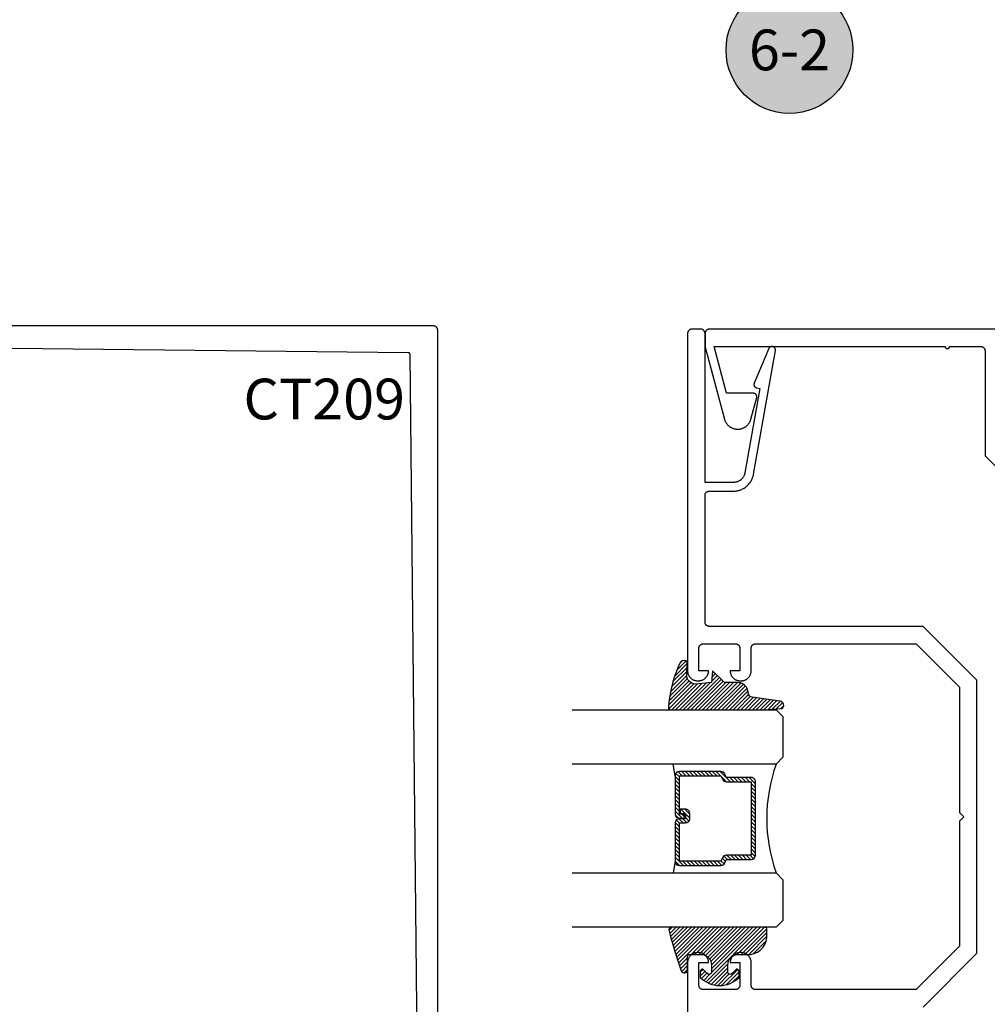
# Model space of a CAD drawing. Units: inches. Extents: x 0 to 108, y 0 to 43.
# Drawn here: x 49 to 54, y 4 to 9 of the extents above; entities that cross this region are included whole.
import ezdxf
from ezdxf import colors
from ezdxf.entities.mleader import LeaderData, LeaderLine
from ezdxf.enums import TextEntityAlignment as Align
from ezdxf.math import Vec2, Vec3

# ---------------------------------------------------------------- set-up
doc = ezdxf.new("R2010")
doc.units = ezdxf.units.IN
doc.header["$LTSCALE"] = 0.5
doc.header["$MEASUREMENT"] = 0
for name, color, linetype in [('Arcadia-Profile', 5, 'Continuous'), ('Arcadia-Shade', 8, 'Continuous'), ('Arcadia-Symb', 7, 'Continuous'), ('Arcadia-Symb-Text', 3, 'Continuous'), ('Arcadia-Text', 3, 'Continuous'), ('Arcadia-Title', 1, 'Continuous')]:
    doc.layers.add(name, color=color, linetype=linetype)
doc.styles.get("Standard").update_dxf_attribs({"font": 'ARIALN.TTF'})

# ---------------------------------------------------------------- blocks, each defined once
blk = doc.blocks.new('Keynote')
at = {"layer": 'Arcadia-Symb', "lineweight": -3}
h = blk.add_hatch(color=8, dxfattribs=at)
h.dxf.hatch_style = 1
edge = h.paths.add_edge_path()
edge.add_arc((0, 0), 0.1458, 0, 360)
at = {"layer": 'Defpoints', "lineweight": -3}
blk.add_circle((0, 0), 0.1458, dxfattribs=at)
at = {"layer": 'Arcadia-Symb-Text'}
blk.add_attdef('KEYNOTE_BUBBLE', text='', height=0.09375, dxfattribs=at).set_placement((0, 0), align=Align.MIDDLE_CENTER)
blk = doc.blocks.new('E-260MOD')
at = {"layer": 'Arcadia-Shade', "lineweight": -3}
h = blk.add_hatch(dxfattribs=at)
h.set_pattern_fill('ANSI31', color=256, scale=0.1, style=0)
h.set_pattern_definition([(45, (0.111432735196054, 0.0210802744449259), (-0.008838834764831844, 0.008838834764831846), [])])
edge = h.paths.add_edge_path()
edge.add_line((-0.1786578097246902, 0.2350642497696223), (-0.125, 0.2404197422160825))
edge.add_line((-0.125, 0.2404197422160825), (-0.1181936880113304, 0.3139171335331267))
edge.add_arc((-0.1581936880113304, 0.3139171335331286), 0.04000000000000002, 359.9999999999973, 449.9999999999999)
edge.add_line((-0.1581936880113304, 0.3539171335331286), (-0.2162454687676565, 0.3519725935885994))
edge.add_arc((-0.2162454687677204, 0.3619725935886442), 0.01000000000004481, 199.8505422421205, 270.0000000003661, ccw=False)
edge.add_arc((-0.2057289674488805, 0.3657692497091054), 0.02118084959594748, 113.38550761416829, 199.8505422417516, ccw=False)
edge.add_arc((0.01881379034085315, -0.09274421701558472), 0.531701062432379, 93.16608336545528, 115.98409913818631, ccw=False)
edge.add_arc((-0.009999999999999, 0.4281605382221339), 0.009999999999999006, -5.286437954055145e-12, 93.166083365465, ccw=False)
edge.add_line((0, 0.428160538222133), (0, 0))
edge.add_line((0, 0), (-0.005355283551523399, -0.0845275820354292))
edge.add_arc((-0.0204262058438835, -0.07137968101444413), 0.01999999999999943, 191.4084515945802, 318.8984941272966, ccw=False)
edge.add_line((-0.04003104600164366, -0.07533571973880618), (-0.05744640472207151, 0.0534071486590815))
edge.add_arc((-0.07724536299547531, 0.05057850034441513), 0.02000000000000125, 8.130742450397316, 62.82068149597912)
edge.add_line((-0.06810982592794791, 0.06837012653450475), (-0.0978388426688213, 0.0757519387839843))
edge.add_arc((-0.07499999999999962, 0.1202310042592028), 0.04999999999999967, 180.0000000000006, 242.82068149597302, ccw=False)
edge.add_line((-0.1249999999999993, 0.1202310042592023), (-0.125, 0.180419742216082))
edge.add_line((-0.125, 0.180419742216082), (-0.1786578097246902, 0.2350642497696223))
at = {"layer": 'Arcadia-Profile'}
blk.add_lwpolyline([(-0.1786578097246902, 0.2350642497696223), (-0.125, 0.2404197422160825), (-0.1181936880113304, 0.3139171335331267, 0.4142135623731083), (-0.1581936880113304, 0.3539171335331286), (-0.2162454687676565, 0.3519725935885994, -0.3160158995843511), (-0.2256512846930993, 0.3585769159274423, -0.3962562958274539), (-0.2141359800658433, 0.3852101994920861, -0.09989266188582809), (-0.01055230461303923, 0.4381452745538752, -0.4304926132808653), (0, 0.428160538222133), (0, 0), (-0.005355283551523399, -0.0845275820354292, -0.6217797134979012), (-0.04003104600164366, -0.07533571973880618), (-0.05744640472207151, 0.0534071486590815, 0.2432650129539878), (-0.06810982592794791, 0.06837012653450475), (-0.0978388426688213, 0.0757519387839843, -0.2811846954961982), (-0.1249999999999993, 0.1202310042592023), (-0.125, 0.180419742216082)], format="xyb", close=True, dxfattribs=at)
blk = doc.blocks.new('*U189')
at = {"layer": 'Arcadia-Shade', "lineweight": -3}
h = blk.add_hatch(dxfattribs=at)
h.set_pattern_fill('ANSI31', color=256, scale=0.1, style=0)
h.set_pattern_definition([(45, (-0.138567264803946, 0.0239117308240513), (-0.008838834764831844, 0.008838834764831846), [])])
edge = h.paths.add_edge_path()
edge.add_line((0.2307305913625512, 0.1184704544556859), (0.202291955919371, 0.1184704544556872))
edge.add_arc((0.2022919559193711, 0.1278042520424739), 0.009333797586786735, 126.6780053634676, 269.9999999999995, ccw=False)
edge.add_arc((0.1429581583326799, 0.207470454455787), 0.09000000000002364, 306.6780053633725, 323.576426357604)
edge.add_arc((0.2073301242805562, 0.1599704544556878), 0.009999999999998828, 323.5764263576871, 450.0000000000202)
edge.add_line((0.2073301242805527, 0.1699704544556866), (0.1749999999999971, 0.169970454455686))
edge.add_arc((0.1749999999999987, 0.1199704544556874), 0.04999999999999859, 90.00000000000178, 180.0000000000028)
edge.add_line((0.1250000000000001, 0.119970454455685), (0.1250000000000007, 0.06590494055066065))
edge.add_arc((0.03705936094815594, 0.07866866056669672), 0.08886207596885527, 266.2190256176107, 351.74174670046614, ccw=False)
edge.add_line((0.0311995675385823, -0.009999999999998004), (0.01000000000000151, -0.01))
edge.add_arc((0.01000000000000075, 7.528699885739343e-16), 0.01000000000000075, 180.0000000000043, 270.0000000000043, ccw=False)
edge.add_line((0, 0), (0, 0.4305641256404996))
edge.add_arc((0.009999999999999003, 0.4305641256405004), 0.009999999999999003, 77.99937774415321, 180.0000000000044, ccw=False)
edge.add_arc((-0.3507727045260797, -1.107357734935953), 1.589668855323815, 69.71688305471389, 76.80556558053468, ccw=False)
edge.add_arc((0.1947457635950655, 0.3698040499677627), 0.01500000000000086, -90.00000000001302, 68.26389573529048, ccw=False)
edge.add_line((0.1947457635950621, 0.3548040499677619), (0.1349999999999979, 0.3548040499677614))
edge.add_arc((0.1349999999999979, 0.3448040499677614), 0.01000000000000001, 90, 180)
edge.add_line((0.1249999999999979, 0.3448040499677614), (0.1250000000000001, 0.2949704544556848))
edge.add_arc((0.1750000000000003, 0.2949704544556861), 0.05000000000000021, 180.0000000000014, 270.0000000000005)
edge.add_line((0.1750000000000007, 0.2449704544556859), (0.2073301242805527, 0.2449704544556874))
edge.add_arc((0.2073301242805421, 0.2549704544556661), 0.009999999999978748, 270.0000000000609, 396.4235736423736)
edge.add_arc((0.1429581583325789, 0.2074704544556889), 0.09000000000000104, 36.42357364230737, 53.32199463653551)
edge.add_arc((0.2022919559193708, 0.2871366568689003), 0.009333797586788007, 89.99999999999858, 233.3219946365503, ccw=False)
edge.add_line((0.202291955919371, 0.2964704544556884), (0.2307305913625512, 0.2964704544556882))
edge.add_arc((0.1429581583325827, 0.2074704544556871), 0.1250000000000021, -45.39787468375329, 45.39787468375329, ccw=False)
at = {"layer": 'Arcadia-Profile'}
blk.add_lwpolyline([(0.2307305913625512, 0.1184704544556859), (0.202291955919371, 0.1184704544556872, -0.7220322426225168), (0.1967167169756805, 0.1352900043835457, 0.07386718171687884), (0.215376620024047, 0.1540329544556911, 0.6153459029250179), (0.2073301242805527, 0.1699704544556866), (0.1749999999999971, 0.169970454455686, 0.4142135623731001), (0.1250000000000001, 0.119970454455685), (0.1250000000000007, 0.06590494055066065, -0.3915067863019581), (0.0311995675385823, -0.009999999999998004), (0.01000000000000151, -0.01, -0.414213562373095), (0, 0), (0, 0.4305641256404996, -0.4769788655072018), (0.01207922313892607, 0.4403455790671917, -0.03094007962028958), (0.2003007460826568, 0.3837375409001378, -0.8262721402126099), (0.1947457635950621, 0.3548040499677619), (0.1349999999999979, 0.3548040499677614, 0.414213562373095), (0.1249999999999979, 0.3448040499677614), (0.1250000000000001, 0.2949704544556848, 0.41421356237309), (0.1750000000000007, 0.2449704544556859), (0.2073301242805527, 0.2449704544556874, 0.6153459029248967), (0.2153766200240104, 0.2609079544556595, 0.07386718171686407), (0.1967167169756818, 0.2796509045278258, -0.7220322426226498), (0.202291955919371, 0.2964704544556884), (0.2307305913625512, 0.2964704544556882, -0.418287269326214)], format="xyb", close=True, dxfattribs=at)
blk = doc.blocks.new('*U156')
at = {"layer": 'Arcadia-Shade', "lineweight": -3}
h = blk.add_hatch(dxfattribs=at)
h.set_pattern_fill('ANSI31', color=256, scale=0.1, style=0)
h.set_pattern_definition([(45, (-12.49009116438055, -10.79353366436354), (-0.008838834764831844, 0.008838834764831846), [])])
edge = h.paths.add_edge_path()
edge.add_line((0.499011675582075, 0.4285564927512802), (0.5229934129158451, 0.4285564927512837))
edge.add_arc((0.5229934129158463, 0.4482414927513224), 0.0196850000000387, 269.9999999999964, 359.9999999999984)
edge.add_line((0.542678412915885, 0.4482414927513219), (0.542678412915885, 0.4732180318310384))
edge.add_line((0.542678412915885, 0.4732180318310384), (0.5229934129158451, 0.4732180318310384))
edge.add_line((0.5229934129158451, 0.4732180318310384), (0.5229934129158451, 0.4482414927513219))
edge.add_line((0.5229934129158451, 0.4482414927513219), (0.499011675582075, 0.4482414927513219))
edge.add_line((0.499011675582075, 0.4482414927513219), (0.499011675582075, 0.4763228331426532))
edge.add_arc((0.47932667558206, 0.476322833142687), 0.01968500000001505, 359.9999999999018, 449.9999999999018)
edge.add_line((0.4793266755820937, 0.496007833142702), (0.3036411249999347, 0.4960078331426985))
edge.add_arc((0.3036411249999347, 0.4763228331426603), 0.01968500000003814, 90, 180)
edge.add_line((0.2839561249998965, 0.4763228331426603), (0.2839561249998965, 0.2858323436881278))
edge.add_arc((0.3036411249999145, 0.2858323436881261), 0.01968500000001799, 179.999999999995, 245.4529343159603)
edge.add_line((0.2954631769583571, 0.2679264678137017), (0.3114070047096007, 0.2606446238063391))
edge.add_line((0.3114070047096007, 0.2606446238063391), (0.3114070047096007, 0.1457257251104203))
edge.add_arc((0.3310920047095802, 0.145725725110422), 0.01968499999997952, 180.0000000000052, 270.0000000000052)
edge.add_line((0.331092004709582, 0.1260407251104425), (0.668905995290265, 0.126040725110439))
edge.add_arc((0.6689059952902658, 0.1457257251104211), 0.01968499999998219, 269.9999999999974, 359.9999999999974)
edge.add_line((0.688590995290248, 0.1457257251104203), (0.688590995290248, 0.2606446238063391))
edge.add_line((0.688590995290248, 0.2606446238063391), (0.7045348230414366, 0.2679264678137088))
edge.add_arc((0.6963568749998893, 0.2858323436881248), 0.01968500000000608, 294.547065684023, 359.9999999999882)
edge.add_line((0.7160418749998954, 0.2858323436881207), (0.7160418749998936, 0.4763228331426603))
edge.add_arc((0.696356874999912, 0.47632283314266), 0.01968499999998163, 9.69435005780996e-13, 89.99999999999902)
edge.add_line((0.6963568749999123, 0.4960078331426416), (0.520672186999926, 0.4960078331426985))
edge.add_arc((0.5206721869999242, 0.4763228331426586), 0.01968500000003992, 89.99999999999483, 179.9999999999948)
edge.add_line((0.5009871869998843, 0.4763228331426603), (0.5009871869998843, 0.4521573060815705))
edge.add_line((0.5009871869998843, 0.4521573060815705), (0.520672186999926, 0.4521573060815705))
edge.add_line((0.520672186999926, 0.4521573060815705), (0.520672186999926, 0.4763228331426603))
edge.add_line((0.520672186999926, 0.4763228331426603), (0.6963568749999123, 0.4763228331426603))
edge.add_line((0.6963568749999123, 0.4763228331426603), (0.6963568749999123, 0.2858323436881207))
edge.add_line((0.6963568749999123, 0.2858323436881207), (0.6804130472487255, 0.2785504996807049))
edge.add_arc((0.6885909952902385, 0.260644623806309), 0.0196849999999735, 114.5470656839565, 179.9999999999124)
edge.add_line((0.668905995290265, 0.2606446238063391), (0.668905995290265, 0.1457257251104203))
edge.add_line((0.668905995290265, 0.1457257251104203), (0.331092004709582, 0.1457257251104203))
edge.add_line((0.331092004709582, 0.1457257251104203), (0.331092004709582, 0.2606446238063391))
edge.add_arc((0.311407004709616, 0.2606446238063067), 0.01968499999996604, 9.435834056275837e-11, 65.45293431605756)
edge.add_line((0.3195849527511214, 0.2785504996806978), (0.3036411249999347, 0.2858323436881207))
edge.add_line((0.3036411249999347, 0.2858323436881207), (0.3036411249999347, 0.4763228331426603))
edge.add_line((0.3036411249999347, 0.4763228331426603), (0.4793266755820937, 0.4763228331426603))
edge.add_line((0.4793266755820937, 0.4763228331426603), (0.4793266755820937, 0.4482414927513219))
edge.add_arc((0.4990116755821052, 0.4482414927512917), 0.0196850000000115, 179.9999999999121, 269.9999999999121)
at = {"layer": 'Arcadia-Profile'}
for p, q in [((0, 0.03125), (2.316987181826414e-15, 0.96875)), ((0.2500000000000006, 0.96875), (0.25, 0.03125)), ((0.75, 0.03125), (0.7500000000000004, 0.96875)), ((1.000000000000001, 0.96875), (1, 0.03125)), ((0.3036416249999334, 0.496007833142702), (0.2499999999999218, 0.5053829846366895)), ((0.6963568749999123, 0.496007833142702), (0.7499984999999256, 0.5053829846366895)), ((0.7080088700575029, 0.2699663348586228), (0.71222288382938, 0.2741803486304981)), ((0.03125, 0), (0, 0.03125)), ((0.03125, 0), (0, 0.03125)), ((0.03125, 0), (0, 0.03125)), ((0.03125, 0), (0, 0.03125)), ((0.03125, 0), (0, 0.03125)), ((0.21875, 0), (0.03125, 0)), ((0.21875, 0), (0.03125, 0)), ((0.25, 0.03125), (0.21875, 0)), ((0.25, 0.03125), (0.21875, 0)), ((0.78125, 0), (0.75, 0.03125)), ((0.96875, 0), (0.78125, 0)), ((1, 0.03125), (0.96875, 0))]:
    blk.add_line(p, q, dxfattribs=at)
blk.add_lwpolyline([(0.499011675582075, 0.4285564927512802), (0.5229934129158451, 0.4285564927512837, 0.4142135623731049), (0.542678412915885, 0.4482414927513219), (0.542678412915885, 0.4732180318310384), (0.5229934129158451, 0.4732180318310384), (0.5229934129158451, 0.4482414927513219), (0.499011675582075, 0.4482414927513219), (0.499011675582075, 0.4763228331426532, 0.414213562373095), (0.4793266755820937, 0.496007833142702), (0.3036411249999347, 0.4960078331426985, 0.414213562373095), (0.2839561249998965, 0.4763228331426603), (0.2839561249998965, 0.2858323436881278, 0.2936188569408289), (0.2954631769583571, 0.2679264678137017), (0.3114070047096007, 0.2606446238063391), (0.3114070047096007, 0.1457257251104203, 0.414213562373095), (0.331092004709582, 0.1260407251104425), (0.668905995290265, 0.126040725110439, 0.414213562373095), (0.688590995290248, 0.1457257251104203), (0.688590995290248, 0.2606446238063391), (0.7045348230414366, 0.2679264678137088, 0.2936188569408282), (0.7160418749998954, 0.2858323436881207), (0.7160418749998936, 0.4763228331426603, 0.4142135623730852), (0.6963568749999123, 0.4960078331426416), (0.520672186999926, 0.4960078331426985, 0.414213562373095), (0.5009871869998843, 0.4763228331426603), (0.5009871869998843, 0.4521573060815705), (0.520672186999926, 0.4521573060815705), (0.520672186999926, 0.4763228331426603), (0.6963568749999123, 0.4763228331426603), (0.6963568749999123, 0.2858323436881207), (0.6804130472487255, 0.2785504996807049, 0.2936188569407848), (0.668905995290265, 0.2606446238063391), (0.668905995290265, 0.1457257251104203), (0.331092004709582, 0.1457257251104203), (0.331092004709582, 0.2606446238063391, 0.293618856940819), (0.3195849527511214, 0.2785504996806978), (0.3036411249999347, 0.2858323436881207), (0.3036411249999347, 0.4763228331426603), (0.4793266755820937, 0.4763228331426603), (0.4793266755820937, 0.4482414927513219, 0.4142135623730945)], format="xyb", close=True, dxfattribs=at)
blk.add_arc((0.4999992499998971, -0.6625220109668888), 0.7374409998105559, 70.18348207574029, 109.8165179242614, dxfattribs=at)

msp = doc.modelspace()

# ---------------------------------------------------------------- linework, layer by layer
at = {"layer": 'Arcadia-Profile'}
for points in [[(46.79228595055548, 7.223563288699211), (51.17228595055548, 7.223563288699211), (51.1733329505555, 7.223535879399265), (51.17437695055548, 7.223453726599359), (51.17541495055548, 7.223317055499251), (51.17644395055549, 7.223126240699344), (51.17746195055548, 7.222881805199336), (51.17846595055551, 7.22258441899919), (51.17945295055551, 7.222234897699195), (51.18042095055551, 7.221834197699195), (51.18136595055552, 7.221383418699247), (51.18228595055552, 7.220883796699241), (51.18317895055549, 7.22033669969926), (51.18404195055552, 7.219743628699348), (51.18487195055548, 7.219106207699156), (51.18566895055551, 7.218426185699286), (51.18642795055553, 7.217705424699147), (51.18714895055552, 7.216945900699216), (51.18782895055551, 7.21614969669929), (51.1884659505555, 7.21531899369927), (51.18905895055548, 7.214456069699168), (51.18960695055551, 7.21356328869922), (51.19010595055551, 7.212643098699232), (51.1905569505555, 7.211698018699167), (51.19095795055551, 7.210730648699268), (51.19130695055549, 7.209743628699357), (51.19160495055547, 7.208739668699195), (51.19184895055548, 7.207721518699259), (51.19203995055551, 7.206691978699268), (51.19217595055551, 7.205653858699293), (51.19225895055553, 7.204610008699206), (51.19228595055552, 7.203563288699229), (51.19228595055552, 2.743563288699193)], [(53.4256903343572, 4.090157833928401), (53.67255333435722, 4.337020833928477), (53.67255333435722, 5.593294833928326), (53.4256903343572, 5.840157833928401), (52.4425533343572, 5.840157833928401), (52.44150633435717, 5.840184833928447), (52.44046233435719, 5.840267833928351), (52.4394243343572, 5.840403833928463), (52.43839533435718, 5.840594833928321), (52.43737733435719, 5.840838833928387), (52.43637333435717, 5.841136833928317), (52.43538633435722, 5.841485833928459), (52.43441833435722, 5.84188683392847), (52.43347333435722, 5.842337833928354), (52.43255333435721, 5.842836833928345), (52.43166033435719, 5.843384833928326), (52.43079733435721, 5.843977833928307), (52.4299673343572, 5.844614833928404), (52.42917033435722, 5.845294833928278), (52.42841133435721, 5.846015833928391), (52.42769033435721, 5.846774833928407), (52.42701033435722, 5.847571833928328), (52.42637333435718, 5.848401833928278), (52.4257803343572, 5.849264833928487), (52.42523233435722, 5.850157833928392), (52.42473333435717, 5.851077833928343), (52.42428233435717, 5.852022833928345), (52.42388133435722, 5.852990833928402), (52.42353233435719, 5.853977833928298), (52.4232343343572, 5.854981833928491), (52.42299033435719, 5.855999833928422), (52.42279933435722, 5.857028833928439), (52.42266333435722, 5.858066833928319), (52.42258033435721, 5.859110833928412), (52.42255333435722, 5.860157833928383), (52.42255333435722, 6.442157833928491), (52.42258033435721, 6.443204833928462), (52.42266333435722, 6.444248833928327), (52.42279933435722, 6.445286833928435), (52.42299033435719, 6.446315833928452), (52.4232343343572, 6.447333833928383), (52.42353233435719, 6.448337833928349), (52.42388133435722, 6.449324833928472), (52.42428233435717, 6.450292833928302), (52.42473333435717, 6.451237833928303), (52.42523233435722, 6.452157833928482), (52.4257803343572, 6.453050833928387), (52.42637333435718, 6.453913833928368), (52.42701033435722, 6.454743833928319), (52.42769033435721, 6.455540833928467), (52.42841133435721, 6.456299833928483), (52.42917033435722, 6.457020833928368), (52.4299673343572, 6.45770083392847), (52.43079733435721, 6.45833783392834), (52.43166033435719, 6.458930833928321), (52.43255333435721, 6.459478833928301), (52.43347333435722, 6.459977833928292), (52.43441833435722, 6.460428833928404), (52.43538633435722, 6.460829833928415), (52.43637333435717, 6.461178833928329), (52.43737733435719, 6.461476833928486), (52.43839533435718, 6.461720833928325), (52.4394243343572, 6.461911833928411), (52.44046233435719, 6.462047833928295), (52.44150633435717, 6.462130833928427), (52.4425533343572, 6.462157833928472), (52.55308433435718, 6.462157833928472), (52.55745733435722, 6.462259833928442), (52.56182133435718, 6.462564833928468), (52.56616633435718, 6.463072833928322), (52.57048333435719, 6.463781833928465), (52.57476233435719, 6.464691833928441), (52.57899433435719, 6.465798833928488), (52.58317033435722, 6.467102833928379), (52.58728033435719, 6.468598833928468), (52.59131733435717, 6.470284833928304), (52.59527133435719, 6.472156833928352), (52.59913333435722, 6.474209833928285), (52.60289633435721, 6.47644083392845), (52.60655133435719, 6.478844833928292), (52.61009033435718, 6.481416833928392), (52.6135063343572, 6.484149833928427), (52.6167913343572, 6.487038833928295), (52.61993733435722, 6.490077833928467), (52.6229393343572, 6.493259833928391), (52.62579033435722, 6.496577833928427), (52.62848333435718, 6.500024833928478), (52.63101333435722, 6.503593833928448), (52.63337533435723, 6.507275833928475), (52.63556233435722, 6.511064833928344), (52.63757033435721, 6.51495083392831), (52.6393963343572, 6.518926833928276), (52.64103533435721, 6.522982833928495), (52.64248333435719, 6.527109833928421), (52.64373833435721, 6.531300833928412), (52.64479633435721, 6.535545833928495), (52.6456563343572, 6.539834833928467), (52.74590633435722, 7.108379833928325), (52.74610133435718, 7.109923833928292), (52.74614533435718, 7.111478833928345), (52.74603833435722, 7.113031833928403), (52.74578133435719, 7.114566833928279), (52.74537633435719, 7.116068833928352), (52.74482733435721, 7.117524833928314), (52.74413933435719, 7.118920833928428), (52.74331933435721, 7.120243833928384), (52.74237433435721, 7.121479833928447), (52.74131333435722, 7.122618833928414), (52.7401473343572, 7.123649833928425), (52.7388863343572, 7.124561833928396), (52.73754233435719, 7.125346833928347), (52.73612933435717, 7.125997833928409), (52.73465933435719, 7.126508833928369), (52.7331463343572, 7.126874833928355), (52.73160533435723, 7.127091833928375), (52.73005033435717, 7.127157833928436), (52.72849633435717, 7.127071833928426), (52.72695833435719, 7.126836833928451), (52.72545033435719, 7.1264518339284), (52.72398633435719, 7.125923833928368), (52.72258133435722, 7.125254833928352), (52.72124733435717, 7.124452833928331), (52.7199973343572, 7.1235248339284), (52.71884433435721, 7.122480833928307), (52.71779733435719, 7.121328833928487), (52.7168683343572, 7.120080833928455), (52.71606433435718, 7.118747833928296), (52.71539333435717, 7.11734383392843), (52.64879733435723, 6.958494833928285), (52.64845433435718, 6.95760283392849), (52.64816533435717, 6.956690833928292), (52.6479303343572, 6.955763833928472), (52.64775233435719, 6.954824833928456), (52.64763033435722, 6.953875833928464), (52.64756533435721, 6.952921833928372), (52.64755733435717, 6.951965833928284), (52.64760633435722, 6.951010833928308), (52.64771233435718, 6.950060833928433), (52.64787433435723, 6.949117833928426), (52.64809333435718, 6.948186833928389), (52.64836733435718, 6.947270833928428), (52.6486953343572, 6.946372833928422), (52.6490763343572, 6.945495833928476), (52.64950933435719, 6.944642833928469), (52.64999233435722, 6.943817833928392), (52.65052333435719, 6.943022833928467), (52.65110133435721, 6.942260833928344), (52.65172433435723, 6.941534833928358), (52.6523893343572, 6.940847833928387), (52.65309333435718, 6.940200833928316), (52.65383533435718, 6.93959783392836), (52.65461233435721, 6.939039833928405), (52.65542133435721, 6.938529833928328), (52.6562583343572, 6.938068833928469), (52.65712233435718, 6.937657833928483), (52.65800933435722, 6.937299833928478), (52.6589153343572, 6.936995833928336), (52.6598383343572, 6.936745833928285), (52.66077533435723, 6.93655183392832), (52.6745623343572, 6.934120833928432), (52.60626333435718, 6.546780833928437), (52.60577033435717, 6.544316833928292), (52.60516233435717, 6.541878833928308), (52.60444133435718, 6.539470833928476), (52.60360933435717, 6.537099833928437), (52.60266833435722, 6.534769833928408), (52.6016193343572, 6.53248583392849), (52.60046533435721, 6.53025283392833), (52.5992083343572, 6.528076833928367), (52.59785233435721, 6.525961833928363), (52.59639833435719, 6.523910833928426), (52.59485133435717, 6.521930833928423), (52.59321433435721, 6.52002483392846), (52.59148933435719, 6.5181968339283), (52.58968133435721, 6.516450833928388), (52.5877943343572, 6.514791833928371), (52.58583233435721, 6.513220833928358), (52.58379933435722, 6.511743833928335), (52.58169933435718, 6.510362833928298), (52.57953833435718, 6.509081833928462), (52.57731933435721, 6.507901833928486), (52.57504833435721, 6.506826833928358), (52.57272933435721, 6.505857833928417), (52.5703673343572, 6.504998833928425), (52.56796833435718, 6.504249833928384), (52.56553733435717, 6.503613833928398), (52.56307933435718, 6.503090833928468), (52.56059933435719, 6.502683833928472), (52.55810333435718, 6.5023918339283), (52.5555963343572, 6.50221583392829), (52.55308433435718, 6.502157833928436), (52.42255333435722, 6.502157833928436), (52.42255333435722, 7.187157833928381), (52.42252633435717, 7.188204833928353), (52.42244333435721, 7.189248833928445), (52.42230733435721, 7.190286833928326), (52.42211633435718, 7.191315833928343), (52.42187233435718, 7.192333833928274), (52.42157433435719, 7.193337833928467), (52.42122533435722, 7.194324833928363), (52.42082433435721, 7.19529283392842), (52.42037333435721, 7.196237833928421), (52.41987433435722, 7.197157833928372), (52.41932633435718, 7.198050833928278), (52.4187333343572, 7.198913833928486), (52.41809633435722, 7.199743833928437), (52.41741633435717, 7.200540833928358), (52.41669533435717, 7.201299833928374), (52.41593633435721, 7.202020833928486), (52.41513933435718, 7.202700833928361), (52.41430933435717, 7.203337833928458), (52.41344633435719, 7.203930833928439), (52.41255333435723, 7.20447883392842), (52.41163333435722, 7.20497783392841), (52.41068833435722, 7.205428833928295), (52.40972033435722, 7.205829833928306), (52.40873333435721, 7.206178833928448), (52.40772933435719, 7.206476833928377), (52.4067113343572, 7.206720833928443), (52.40568233435718, 7.206911833928302), (52.40464433435719, 7.207047833928414), (52.40360033435721, 7.207130833928318), (52.40255333435718, 7.207157833928363), (52.36255333435722, 7.207157833928363), (52.36150633435719, 7.207130833928318), (52.36046233435721, 7.207047833928414), (52.35942433435721, 7.206911833928302), (52.3583953343572, 7.206720833928443), (52.35737733435721, 7.206476833928377), (52.35637333435719, 7.206178833928448), (52.35538633435718, 7.205829833928306), (52.35441833435718, 7.205428833928295), (52.35347333435718, 7.20497783392841), (52.35255333435722, 7.20447883392842), (52.35166033435721, 7.203930833928439), (52.35079733435722, 7.203337833928458), (52.34996733435722, 7.202700833928361), (52.34917033435718, 7.202020833928486), (52.34841133435722, 7.201299833928374), (52.34769033435722, 7.200540833928358), (52.34701033435718, 7.199743833928437), (52.3463733343572, 7.198913833928486), (52.34578033435722, 7.198050833928278), (52.34523233435718, 7.197157833928372), (52.34473333435719, 7.196237833928421), (52.34428233435719, 7.19529283392842), (52.34388133435718, 7.194324833928363), (52.34353233435721, 7.193337833928467), (52.34323433435722, 7.192333833928274), (52.34299033435721, 7.191315833928343), (52.34279933435718, 7.190286833928326), (52.34266333435718, 7.189248833928445), (52.34258033435722, 7.188204833928353), (52.34255333435718, 7.187157833928381), (52.34255333435718, 5.635057833928272), (52.34261533435719, 5.632707833928293), (52.34279933435718, 5.630364833928411), (52.3431063343572, 5.628033833928271), (52.3435343343572, 5.625722833928307), (52.34408333435718, 5.623436833928395), (52.3447513343572, 5.621182833928401), (52.34553533435721, 5.618966833928312), (52.34643533435721, 5.61679583392845), (52.34744733435721, 5.61467383392835), (52.34856833435722, 5.612607833928337), (52.34979733435719, 5.610603833928394), (52.35112833435718, 5.608665833928285), (52.35255933435721, 5.606801833928444), (52.35408633435722, 5.60501383392841), (52.35570433435717, 5.603308833928281), (52.35740933435719, 5.601690833928274), (52.35919733435722, 5.600163833928377), (52.36106133435717, 5.598732833928466), (52.36299933435723, 5.597401833928302), (52.36500333435723, 5.596172833928335), (52.36706933435718, 5.595051833928324), (52.36919133435723, 5.594039833928377), (52.3713623343572, 5.593139833928376), (52.37357833435718, 5.592355833928309), (52.37583233435723, 5.591687833928404), (52.3781183343572, 5.591138833928312), (52.38042933435722, 5.590710833928483), (52.38276033435719, 5.590403833928463), (52.38510333435718, 5.590219833928472), (52.38745333435722, 5.590157833928401), (52.3936533343572, 5.590157833928401), (52.39600333435718, 5.590219833928472), (52.39834633435717, 5.590403833928463), (52.4006773343572, 5.590710833928483), (52.40298833435722, 5.591138833928312), (52.40527433435719, 5.591687833928404), (52.40752833435718, 5.592355833928309), (52.40974433435721, 5.593139833928376), (52.41191533435719, 5.594039833928377), (52.41403733435718, 5.595051833928324), (52.41610333435719, 5.596172833928335), (52.41810733435719, 5.597401833928302), (52.42004533435718, 5.598732833928466), (52.4219093343572, 5.600163833928377), (52.42369733435717, 5.601690833928274), (52.42540233435719, 5.603308833928281), (52.42702033435719, 5.60501383392841), (52.42854733435721, 5.606801833928444), (52.42997833435717, 5.608665833928285), (52.43130933435722, 5.610603833928394), (52.43253833435719, 5.612607833928337), (52.4336593343572, 5.61467383392835), (52.4346713343572, 5.61679583392845), (52.43557133435721, 5.618966833928312), (52.43635533435722, 5.621182833928401), (52.43702333435718, 5.623436833928395), (52.43757233435721, 5.625722833928307), (52.43800033435721, 5.628033833928271), (52.43830733435718, 5.630364833928411), (52.43849133435722, 5.632707833928293), (52.43855333435718, 5.635057833928272), (52.43855333435718, 5.635157833928474), (52.3945533343572, 5.635157833928474), (52.3945533343572, 5.740157833928492), (52.39458033435719, 5.741204833928464), (52.3946633343572, 5.742248833928329), (52.3947993343572, 5.743286833928437), (52.39499033435717, 5.744315833928454), (52.39523433435718, 5.745333833928385), (52.39553233435717, 5.746337833928351), (52.3958813343572, 5.747324833928474), (52.39628233435721, 5.748292833928303), (52.39673333435721, 5.749237833928305), (52.3972323343572, 5.750157833928483), (52.39778033435718, 5.751050833928389), (52.39837333435722, 5.75191383392837), (52.3990103343572, 5.752743833928321), (52.39969033435719, 5.753540833928469), (52.40041133435719, 5.754299833928485), (52.4011703343572, 5.75502083392837), (52.40196733435718, 5.755700833928472), (52.40279733435719, 5.756337833928342), (52.40366033435723, 5.756930833928322), (52.40455333435719, 5.757478833928303), (52.4054733343572, 5.757977833928294), (52.4064183343572, 5.758428833928406), (52.4073863343572, 5.758829833928417), (52.40837333435721, 5.759178833928331), (52.40937733435717, 5.759476833928488), (52.41039533435722, 5.759720833928327), (52.41142433435718, 5.759911833928413), (52.41246233435717, 5.760047833928297), (52.41350633435721, 5.760130833928429), (52.41455333435718, 5.760157833928474), (52.5625533343572, 5.760157833928474), (52.56360033435718, 5.760130833928429), (52.56464433435721, 5.760047833928297), (52.56568233435721, 5.759911833928413), (52.56671133435722, 5.759720833928327), (52.56772933435721, 5.759476833928488), (52.56873333435718, 5.759178833928331), (52.56972033435719, 5.758829833928417), (52.57068833435719, 5.758428833928406), (52.57163333435719, 5.757977833928294), (52.5725533343572, 5.757478833928303), (52.57344633435721, 5.756930833928322), (52.5743093343572, 5.756337833928342), (52.5751393343572, 5.755700833928472), (52.57593633435718, 5.75502083392837), (52.5766953343572, 5.754299833928485), (52.5774163343572, 5.753540833928469), (52.57809633435718, 5.752743833928321), (52.57873333435722, 5.75191383392837), (52.57932633435721, 5.751050833928389), (52.57987433435719, 5.750157833928483), (52.58037333435718, 5.749237833928305), (52.58082433435717, 5.748292833928303), (52.58122533435719, 5.747324833928474), (52.58157433435721, 5.746337833928351), (52.5818723343572, 5.745333833928385), (52.58211633435721, 5.744315833928454), (52.58230733435718, 5.743286833928437), (52.58244333435718, 5.742248833928329), (52.5825263343572, 5.741204833928464), (52.58255333435719, 5.740157833928492), (52.58255333435719, 5.635157833928474), (52.5385533343572, 5.635157833928474), (52.5385533343572, 5.635057833928272), (52.53861533435722, 5.632707833928293), (52.53879933435721, 5.630364833928411), (52.53910633435717, 5.628033833928271), (52.53953433435717, 5.625722833928307), (52.54008333435721, 5.623436833928395), (52.54075133435722, 5.621182833928401), (52.54153533435718, 5.618966833928312), (52.54243533435718, 5.61679583392845), (52.54344733435718, 5.61467383392835), (52.54456833435719, 5.612607833928337), (52.54579733435722, 5.610603833928394), (52.54712833435721, 5.608665833928285), (52.54855933435718, 5.606801833928444), (52.55008633435719, 5.60501383392841), (52.5517043343572, 5.603308833928281), (52.55340933435721, 5.601690833928274), (52.55519733435719, 5.600163833928377), (52.5570613343572, 5.598732833928466), (52.5589993343572, 5.597401833928302), (52.5610033343572, 5.596172833928335), (52.56306933435721, 5.595051833928324), (52.56519133435719, 5.594039833928377), (52.56736233435717, 5.593139833928376), (52.5695783343572, 5.592355833928309), (52.5718323343572, 5.591687833928404), (52.57411833435722, 5.591138833928312), (52.57642933435719, 5.590710833928483), (52.57876033435721, 5.590403833928463), (52.58110333435721, 5.590219833928472), (52.58345333435719, 5.590157833928401), (52.58965333435722, 5.590157833928401), (52.5920033343572, 5.590219833928472), (52.5943463343572, 5.590403833928463), (52.59667733435722, 5.590710833928483), (52.59898833435719, 5.591138833928312), (52.60127433435721, 5.591687833928404), (52.60352833435721, 5.592355833928309), (52.60574433435718, 5.593139833928376), (52.60791533435722, 5.594039833928377), (52.6100373343572, 5.595051833928324), (52.61210333435722, 5.596172833928335), (52.61410733435721, 5.597401833928302), (52.61604533435721, 5.598732833928466), (52.61790933435722, 5.600163833928377), (52.6196973343572, 5.601690833928274), (52.62140233435721, 5.603308833928281), (52.62302033435722, 5.60501383392841), (52.62454733435717, 5.606801833928444), (52.6259783343572, 5.608665833928285), (52.62730933435719, 5.610603833928394), (52.62853833435722, 5.612607833928337), (52.62965933435717, 5.61467383392835), (52.63067133435717, 5.61679583392845), (52.63157133435718, 5.618966833928312), (52.63235533435719, 5.621182833928401), (52.6330233343572, 5.623436833928395), (52.63357233435718, 5.625722833928307), (52.63400033435718, 5.628033833928271), (52.6343073343572, 5.630364833928411), (52.63449133435719, 5.632707833928293), (52.63455333435721, 5.635057833928272), (52.63455333435721, 5.740157833928492), (52.6345803343572, 5.741204833928464), (52.63466333435721, 5.742248833928329), (52.63479933435721, 5.743286833928437), (52.63499033435718, 5.744315833928454), (52.63523433435719, 5.745333833928385), (52.63553233435718, 5.746337833928351), (52.63588133435721, 5.747324833928474), (52.63628233435722, 5.748292833928303), (52.63673333435722, 5.749237833928305), (52.63723233435721, 5.750157833928483), (52.63778033435719, 5.751050833928389), (52.63837333435723, 5.75191383392837), (52.63901033435721, 5.752743833928321), (52.6396903343572, 5.753540833928469), (52.6404113343572, 5.754299833928485), (52.64117033435721, 5.75502083392837), (52.64196733435719, 5.755700833928472), (52.6427973343572, 5.756337833928342), (52.64366033435718, 5.756930833928322), (52.6445533343572, 5.757478833928303), (52.64547333435721, 5.757977833928294), (52.64641833435721, 5.758428833928406), (52.64738633435721, 5.758829833928417), (52.64837333435722, 5.759178833928331), (52.64937733435718, 5.759476833928488), (52.65039533435717, 5.759720833928327), (52.65142433435719, 5.759911833928413), (52.65246233435718, 5.760047833928297), (52.65350633435722, 5.760130833928429), (52.65455333435719, 5.760157833928474), (53.39255333435719, 5.760157833928474), (53.59255333435718, 5.560157833928429), (53.59255333435718, 4.985157833928383), (53.61255333435722, 4.965157833928401), (53.59255333435718, 4.94515783392842), (53.59255333435718, 4.370157833928374), (53.39255333435719, 4.170157833928329), (52.65455333435719, 4.170157833928329), (52.65350633435722, 4.170184833928374), (52.65246233435718, 4.170267833928278), (52.65142433435719, 4.17040383392839), (52.65039533435717, 4.170594833928476), (52.64937733435718, 4.170838833928315), (52.64837333435722, 4.171136833928472), (52.64738633435721, 4.171485833928386), (52.64641833435721, 4.171886833928397), (52.64547333435721, 4.172337833928282), (52.6445533343572, 4.172836833928272), (52.64366033435718, 4.17338483392848), (52.6427973343572, 4.173977833928461), (52.64196733435719, 4.174614833928331), (52.64117033435721, 4.175294833928433), (52.6404113343572, 4.176015833928318), (52.6396903343572, 4.176774833928334), (52.63901033435721, 4.177571833928482), (52.63837333435723, 4.178401833928433), (52.63778033435719, 4.179264833928414), (52.63723233435721, 4.18015783392832), (52.63673333435722, 4.181077833928271), (52.63628233435722, 4.182022833928272), (52.63588133435721, 4.182990833928329), (52.63553233435718, 4.183977833928452), (52.63523433435719, 4.184981833928418), (52.63499033435718, 4.185999833928349), (52.63479933435721, 4.187028833928366), (52.63466333435721, 4.188066833928474), (52.6345803343572, 4.189110833928339), (52.63455333435721, 4.190157833928311), (52.63455333435721, 4.295257833928304), (52.63449133435719, 4.297607833928282), (52.6343073343572, 4.299950833928392), (52.63400033435718, 4.302281833928305), (52.63357233435718, 4.304592833928496), (52.6330233343572, 4.306878833928408), (52.63235533435719, 4.309132833928402), (52.63157133435718, 4.311348833928491), (52.63067133435717, 4.313519833928353), (52.62965933435717, 4.315641833928453), (52.62853833435722, 4.317707833928466), (52.62730933435719, 4.319711833928409), (52.6259783343572, 4.321649833928291), (52.62454733435717, 4.323513833928359), (52.62302033435722, 4.325301833928393), (52.62140233435721, 4.327006833928294), (52.6196973343572, 4.328624833928302), (52.61790933435722, 4.330151833928426), (52.61604533435721, 4.331582833928337), (52.61410733435721, 4.332913833928274), (52.61210333435722, 4.334142833928468), (52.6100373343572, 4.335263833928479), (52.60791533435722, 4.336275833928426), (52.60574433435718, 4.337175833928427), (52.60352833435721, 4.337959833928494), (52.60127433435721, 4.338627833928399), (52.59898833435719, 4.339176833928491), (52.59667733435722, 4.33960483392832), (52.5943463343572, 4.33991183392834), (52.5920033343572, 4.340095833928331), (52.58965333435722, 4.340157833928401), (52.58345333435719, 4.340157833928401), (52.58110333435721, 4.340095833928331), (52.57876033435721, 4.33991183392834), (52.57642933435719, 4.33960483392832), (52.57411833435722, 4.339176833928491), (52.5718323343572, 4.338627833928399), (52.5695783343572, 4.337959833928494), (52.56736233435717, 4.337175833928427), (52.56519133435719, 4.336275833928426), (52.56306933435721, 4.335263833928479), (52.5610033343572, 4.334142833928468), (52.5589993343572, 4.332913833928274), (52.5570613343572, 4.331582833928337), (52.55519733435719, 4.330151833928426), (52.55340933435721, 4.328624833928302), (52.5517043343572, 4.327006833928294), (52.55008633435719, 4.325301833928393), (52.54855933435718, 4.323513833928359), (52.54712833435721, 4.321649833928291), (52.54579733435722, 4.319711833928409), (52.54456833435719, 4.317707833928466), (52.54344733435718, 4.315641833928453), (52.54243533435718, 4.313519833928353), (52.54153533435718, 4.311348833928491), (52.54075133435722, 4.309132833928402), (52.54008333435721, 4.306878833928408), (52.53953433435717, 4.304592833928496), (52.53910633435717, 4.302281833928305), (52.53879933435721, 4.299950833928392), (52.53861533435722, 4.297607833928282), (52.5385533343572, 4.295257833928304), (52.5385533343572, 4.295157833928329), (52.58255333435719, 4.295157833928329), (52.58255333435719, 4.190157833928311), (52.5825263343572, 4.189110833928339), (52.58244333435718, 4.188066833928474), (52.58230733435718, 4.187028833928366), (52.58211633435721, 4.185999833928349), (52.5818723343572, 4.184981833928418), (52.58157433435721, 4.183977833928452), (52.58122533435719, 4.182990833928329), (52.58082433435717, 4.182022833928272), (52.58037333435718, 4.181077833928271), (52.57987433435719, 4.18015783392832), (52.57932633435721, 4.179264833928414), (52.57873333435722, 4.178401833928433), (52.57809633435718, 4.177571833928482), (52.5774163343572, 4.176774833928334), (52.5766953343572, 4.176015833928318), (52.57593633435718, 4.175294833928433), (52.5751393343572, 4.174614833928331), (52.5743093343572, 4.173977833928461), (52.57344633435721, 4.17338483392848), (52.5725533343572, 4.172836833928272), (52.57163333435719, 4.172337833928282), (52.57068833435719, 4.171886833928397), (52.56972033435719, 4.171485833928386), (52.56873333435718, 4.171136833928472), (52.56772933435721, 4.170838833928315), (52.56671133435722, 4.170594833928476), (52.56568233435721, 4.17040383392839), (52.56464433435721, 4.170267833928278), (52.56360033435718, 4.170184833928374), (52.5625533343572, 4.170157833928329), (52.41455333435718, 4.170157833928329), (52.41350633435721, 4.170184833928374), (52.41246233435717, 4.170267833928278), (52.41142433435718, 4.17040383392839), (52.41039533435722, 4.170594833928476), (52.40937733435717, 4.170838833928315), (52.40837333435721, 4.171136833928472), (52.4073863343572, 4.171485833928386), (52.4064183343572, 4.171886833928397), (52.4054733343572, 4.172337833928282), (52.40455333435719, 4.172836833928272), (52.40366033435717, 4.17338483392848), (52.40279733435719, 4.173977833928461), (52.40196733435718, 4.174614833928331), (52.4011703343572, 4.175294833928433), (52.40041133435719, 4.176015833928318), (52.39969033435719, 4.176774833928334), (52.3990103343572, 4.177571833928482), (52.39837333435722, 4.178401833928433), (52.39778033435718, 4.179264833928414), (52.3972323343572, 4.18015783392832), (52.39673333435721, 4.181077833928271), (52.39628233435721, 4.182022833928272), (52.3958813343572, 4.182990833928329), (52.39553233435717, 4.183977833928452), (52.39523433435718, 4.184981833928418), (52.39499033435717, 4.185999833928349), (52.3947993343572, 4.187028833928366), (52.3946633343572, 4.188066833928474), (52.39458033435719, 4.189110833928339), (52.3945533343572, 4.190157833928311), (52.3945533343572, 4.295157833928329), (52.43855333435718, 4.295157833928329), (52.43855333435718, 4.295257833928304), (52.43849133435722, 4.297607833928282), (52.43830733435718, 4.299950833928392), (52.43800033435721, 4.302281833928305), (52.43757233435721, 4.304592833928496), (52.43702333435718, 4.306878833928408), (52.43635533435722, 4.309132833928402), (52.43557133435721, 4.311348833928491), (52.4346713343572, 4.313519833928353), (52.4336593343572, 4.315641833928453), (52.43253833435719, 4.317707833928466), (52.43130933435722, 4.319711833928409), (52.42997833435717, 4.321649833928291), (52.42854733435721, 4.323513833928359), (52.42702033435719, 4.325301833928393), (52.42540233435719, 4.327006833928294), (52.42369733435717, 4.328624833928302), (52.4219093343572, 4.330151833928426), (52.42004533435718, 4.331582833928337), (52.41810733435719, 4.332913833928274), (52.41610333435719, 4.334142833928468), (52.41403733435718, 4.335263833928479), (52.41191533435719, 4.336275833928426), (52.40974433435721, 4.337175833928427), (52.40752833435718, 4.337959833928494), (52.40527433435719, 4.338627833928399), (52.40298833435722, 4.339176833928491), (52.4006773343572, 4.33960483392832), (52.39834633435717, 4.33991183392834), (52.39600333435718, 4.340095833928331), (52.3936533343572, 4.340157833928401), (52.38745333435722, 4.340157833928401), (52.38510333435718, 4.340095833928331), (52.38276033435719, 4.33991183392834), (52.38042933435722, 4.33960483392832), (52.3781183343572, 4.339176833928491), (52.37583233435717, 4.338627833928399), (52.37357833435718, 4.337959833928494), (52.3713623343572, 4.337175833928427), (52.36919133435723, 4.336275833928426), (52.36706933435718, 4.335263833928479), (52.36500333435723, 4.334142833928468), (52.36299933435717, 4.332913833928274), (52.36106133435717, 4.331582833928337), (52.35919733435722, 4.330151833928426), (52.35740933435719, 4.328624833928302), (52.35570433435717, 4.327006833928294), (52.35408633435722, 4.325301833928393), (52.35255933435721, 4.323513833928359), (52.35112833435718, 4.321649833928291), (52.34979733435719, 4.319711833928409), (52.34856833435722, 4.317707833928466), (52.34744733435721, 4.315641833928453), (52.34643533435721, 4.313519833928353), (52.34553533435721, 4.311348833928491), (52.3447513343572, 4.309132833928402), (52.34408333435718, 4.306878833928408), (52.3435343343572, 4.304592833928496), (52.3431063343572, 4.302281833928305), (52.34279933435718, 4.299950833928392), (52.34261533435719, 4.297607833928282), (52.34255333435718, 4.295257833928304), (52.34255333435718, 2.727157833928345)], [(53.91465333435721, 7.207157833928363), (52.4425533343572, 7.207157833928363), (52.44150661435722, 7.207130424628417), (52.44046276435719, 7.207048271828512), (52.43942464435722, 7.206911600728404), (52.43839510435723, 7.206720785928496), (52.43737695435723, 7.206476350428488), (52.43637299435719, 7.206178964228343), (52.43538597435722, 7.205829442928348), (52.43441860435721, 7.205428742928348), (52.4334735243572, 7.2049779639284), (52.43255333435721, 7.204478341928393), (52.4316605533572, 7.203931244928413), (52.43079762935722, 7.203338173928501), (52.4299669263572, 7.202700752928308), (52.42917072235721, 7.202020730928439), (52.42841119835722, 7.2012999699283), (52.4276904373572, 7.200540445928368), (52.42701041535722, 7.199744241928443), (52.42637299435719, 7.198913538928423), (52.42577992335723, 7.19805061492832), (52.42523282635719, 7.197157833928372), (52.42473320435724, 7.196237643928384), (52.42428242535723, 7.195292563928319), (52.42388172535723, 7.194325193928421), (52.42353220405724, 7.19333817392851), (52.42323481785721, 7.192334213928348), (52.4229903823572, 7.191316063928411), (52.42279956755723, 7.190286523928421), (52.42266289645724, 7.189248403928445), (52.42258074365722, 7.188204553928358), (52.42255333435722, 7.187157833928381), (52.42255333435722, 7.129790883928422), (52.42255409589589, 7.129616353928327), (52.42255638045421, 7.129441833928354), (52.42256018785721, 7.129267343928291), (52.42256551781722, 7.129092893928487), (52.42257236992722, 7.128918493928381), (52.42258074365722, 7.128744163928445), (52.42259063838722, 7.128569913928345), (52.42260205334722, 7.12839575392843), (52.42261498768724, 7.128221703928489), (52.42262944039723, 7.128047773928415), (52.42264541038722, 7.127873963928437), (52.42266289645724, 7.127700313928358), (52.42268189725721, 7.127526823928406), (52.42270241135722, 7.127353493928354), (52.4227244371572, 7.12718036392846), (52.42274797295724, 7.127007423928376), (52.42277301705721, 7.126834693928345), (52.42279956755723, 7.126662193928382), (52.42282762235723, 7.126489933928383), (52.42285717925719, 7.126317923928468), (52.42288823615721, 7.126146173928305), (52.42292079065723, 7.125974703928364), (52.42295484025723, 7.125803523928312), (52.4229903823572, 7.125632653928392), (52.42302741425723, 7.125462093928377), (52.42306593305719, 7.12529186392851), (52.42310593595724, 7.125121973928458), (52.4231474198572, 7.124952443928464), (52.42319038155719, 7.124783283928423), (52.42323481785721, 7.124614503928456), (52.51206090435718, 6.793111033928312), (52.51281785435722, 6.790514033928389), (52.51368735435719, 6.787952633928512), (52.51466777435721, 6.785431433928466), (52.51575721435719, 6.78295553392843), (52.51695362435723, 6.780529433928336), (52.51825472435721, 6.778157833928503), (52.51965803435721, 6.775845233928408), (52.52116087435721, 6.773596133928436), (52.5227604343572, 6.77141463392843), (52.52445353435721, 6.76930503392839), (52.52623713435722, 6.767271233928454), (52.52810763435721, 6.765317233928386), (52.53006173435719, 6.763446633928311), (52.53209543435722, 6.761663033928357), (52.53420513435722, 6.759969933928346), (52.53638653435721, 6.758370433928462), (52.5386357343572, 6.756867533928357), (52.54094833435724, 6.755464233928365), (52.54331993435719, 6.7541631339285), (52.5457459343572, 6.752966733928474), (52.5482219343572, 6.751877333928292), (52.55074303435723, 6.750896933928402), (52.55330453435724, 6.750027333928415), (52.55590153435722, 6.749270433928473), (52.55852903435724, 6.748627433928391), (52.56118213435721, 6.74809973392837), (52.56385563435722, 6.747688233928443), (52.5665446343572, 6.747393733928334), (52.56924393435722, 6.747216833928292), (52.57194833435719, 6.747157833928327), (52.57361903435722, 6.747157833928327), (52.57632343435719, 6.747216833928292), (52.57902273435721, 6.747393733928334), (52.58171163435722, 6.747688233928443), (52.5843852343572, 6.74809973392837), (52.58703833435723, 6.748627433928391), (52.58966583435719, 6.749270433928473), (52.59226283435723, 6.750027333928415), (52.59482433435718, 6.750896933928402), (52.59734543435721, 6.751877333928292), (52.59982133435719, 6.752966733928474), (52.60224743435722, 6.7541631339285), (52.60461903435723, 6.755464233928365), (52.60693163435721, 6.756867533928357), (52.6091808343572, 6.758370433928462), (52.61136223435719, 6.759969933928346), (52.61347183435723, 6.761663033928357), (52.61550563435722, 6.763446633928311), (52.61745963435723, 6.765317233928386), (52.61933023435719, 6.767271233928454), (52.6211138343572, 6.76930503392839), (52.62280693435721, 6.77141463392843), (52.62440643435721, 6.773596133928436), (52.6259093343572, 6.775845233928408), (52.6273126343572, 6.778157833928503), (52.62861373435723, 6.780529433928336), (52.6298101343572, 6.78295553392843), (52.63089953435721, 6.785431433928466), (52.63188003435724, 6.787952633928512), (52.6327495343572, 6.790514033928389), (52.6335064343572, 6.793111033928312), (52.66000813435724, 6.892016733928472), (52.66023213435719, 6.892967933928389), (52.66039763435722, 6.893931033928425), (52.66050403435722, 6.894902533928303), (52.66055093435719, 6.895878633928419), (52.66053813435721, 6.896855733928419), (52.66046573435719, 6.897830333928482), (52.66033393435723, 6.898798633928322), (52.66014323435721, 6.899757033928495), (52.6598944343572, 6.900702033928496), (52.65958843435723, 6.901630133928506), (52.65922633435721, 6.902537833928477), (52.65880943435721, 6.90342163392836), (52.6583394343572, 6.904278433928425), (52.65781793435721, 6.905104933928328), (52.6572470343572, 6.905898033928338), (52.65662873435721, 6.906654733928349), (52.65596533435721, 6.907372333928492), (52.65525943435719, 6.908048133928446), (52.65451353435722, 6.908679533928421), (52.65373053435721, 6.909264233928411), (52.65291333435724, 6.909800033928491), (52.65206483435722, 6.91028503392829), (52.65118843435724, 6.910717233928494), (52.65028723435719, 6.91109513392837), (52.64936463435723, 6.911417333928398), (52.64842413435721, 6.911682533928456), (52.64746913435724, 6.911889933928364), (52.6465032343572, 6.912038533928467), (52.64553013435719, 6.912128033928298), (52.6445533343572, 6.912157833928291), (52.5215734543572, 6.912157833928291), (52.46396438435724, 7.127157833928436), (53.5265533343572, 7.127157833928436), (53.52660833435723, 7.126112553928465), (53.52677233435722, 7.125078713928474), (53.52704233435722, 7.124067663928486), (53.52741833435724, 7.123090463928406), (53.52789333435723, 7.122157833928327), (53.52846333435721, 7.121279983928503), (53.5291223343572, 7.120466523928485), (53.5298623343572, 7.119726383928423), (53.5306753343572, 7.119067663928377), (53.5315533343572, 7.118497583928388), (53.53248633435723, 7.118022383928405), (53.53346333435721, 7.117647263928461), (53.53447433435721, 7.117376353928307), (53.53550833435722, 7.117212613928473), (53.53655333435719, 7.117157833928445), (53.53759833435723, 7.117212613928473), (53.53863233435723, 7.117376353928307), (53.53964333435724, 7.117647263928461), (53.54062033435721, 7.118022383928405), (53.54155333435719, 7.118497583928388), (53.54243133435719, 7.119067663928377), (53.54324433435724, 7.119726383928423), (53.54398433435719, 7.120466523928485), (53.54464333435723, 7.121279983928503), (53.54521333435721, 7.122157833928327), (53.54568833435721, 7.123090463928406), (53.54606433435723, 7.124067663928486), (53.54633433435723, 7.125078713928474), (53.54649833435721, 7.126112553928465), (53.54655333435718, 7.127157833928436), (53.68955333435721, 7.127157833928436), (53.69060033435719, 7.127130423928406), (53.69164433435722, 7.127048273928381), (53.69268233435722, 7.126911603928306), (53.69371133435723, 7.126720783928363), (53.69472933435722, 7.126476353928297), (53.69573333435719, 7.12617896392851), (53.6967203343572, 7.12582944392841), (53.6976883343572, 7.12542874392841), (53.6986333343572, 7.124977963928472), (53.6995533343572, 7.124478343928445), (53.70044633435722, 7.123931243928496), (53.70130933435721, 7.123338173928346), (53.70213933435721, 7.12270075392837), (53.70293633435719, 7.12202073392848), (53.70369533435721, 7.12129997392833), (53.70441633435721, 7.120540443928462), (53.70509633435719, 7.119744243928494), (53.70573333435723, 7.118913543928443), (53.70632633435721, 7.118050613928403), (53.7068743343572, 7.117157833928445), (53.70737333435719, 7.116237643928457), (53.70782433435724, 7.115292563928392), (53.70822533435719, 7.114325193928494), (53.70857433435722, 7.113338173928355), (53.70887233435721, 7.11233421392842), (53.70911633435722, 7.111316063928484), (53.70930733435719, 7.110286523928494), (53.70944333435719, 7.109248403928291), (53.70952633435721, 7.108204553928431), (53.7095533343572, 7.107157833928454), (53.7095533343572, 6.624020733928432), (53.95641633435721, 6.377157833928436)], [(51.10441495055551, 3.488769288699245), (51.06738695055549, 7.088770688699356), (51.06736795055548, 7.089286888699348), (51.06732295055548, 7.089801488699209), (51.06725095055549, 7.09031308869919), (51.06715295055551, 7.09082018869924), (51.06702895055548, 7.091321688699168), (51.06687895055552, 7.091815988699295), (51.06670395055551, 7.092301988699205), (51.0665029505555, 7.092778188699299), (51.0662789505555, 7.093243488699159), (51.0660309505555, 7.093696488699266), (51.0657599505555, 7.094136188699281), (51.06546595055551, 7.09456128869931), (51.06515095055551, 7.094970588699312), (51.0648149505555, 7.095363088699173), (51.06445895055549, 7.09573768869916), (51.06408495055553, 7.096093488699239), (51.06369295055549, 7.0964294886993), (51.0632829505555, 7.096744688699232), (51.0628579505555, 7.097038388699161), (51.06241895055553, 7.097309788699363), (51.06196595055548, 7.097558088699202), (51.06150095055551, 7.09778268869934), (51.06102395055552, 7.097982888699221), (51.0605389505555, 7.09815828869921), (51.0600439505555, 7.098308388699138), (51.05954295055551, 7.09843268869929), (51.05903595055548, 7.098530988699281), (51.05852395055553, 7.098602988699326), (51.05800995055552, 7.098648488699268), (51.05749295055551, 7.098667288699176), (46.85557767055542, 7.14328348869924)]]:
    msp.add_lwpolyline(points, dxfattribs=at)

# ---------------------------------------------------------------- block references
at = {"layer": 'Arcadia-Profile', "lineweight": -3, "xscale": -1, "rotation": 90}
for name, p in [('E-260MOD', (52.69279257106595, 5.456937833928464, -24.03311)), ('*U189', (52.69735738432499, 4.456937833928464))]:
    msp.add_blockref(name, p, dxfattribs=at)
at = {"layer": 'Arcadia-Profile', "lineweight": -3, "rotation": 90.00000000000001}
msp.add_blockref('*U156', (52.78088805435718, 4.456939333928517), dxfattribs=at)
at = {"layer": 'Arcadia-Text', "lineweight": -3, "xscale": 2, "yscale": 2, "zscale": 2}
msp.add_blockref('Keynote', (52.81074885357096, 8.490733640045505), dxfattribs=at).add_auto_attribs({'KEYNOTE_BUBBLE': '6-2'})

# ---------------------------------------------------------------- texts
at = {"layer": 'Arcadia-Text', "lineweight": -3}
msp.add_text('CT209', height=0.1875, dxfattribs=at).set_placement((50.3011283426427, 6.791761702806639))

# ---------------------------------------------------------------- leaders
at = {"layer": 'Arcadia-Title'}
ml = msp.add_multileader_mtext('Standard', dxfattribs=at)
ml.set_content('GASKET PLACEMENT \\PFOR 1 1/4" POCKET', color=256)
ml.set_leader_properties()
ml.build(insert=Vec2(0, 0))
ml.multileader.update_dxf_attribs({"has_dogleg": 0, "has_text_frame": 1, "dogleg_length": 0.36, "arrow_head_size": 0.12})
ctx = ml.context
ctx.base_point, ctx.char_height, ctx.arrow_head_size, ctx.landing_gap_size, ctx.plane_origin = Vec3(65.18827387222059, 26.69076275199883), 0.25, 0.12, 0.09, Vec3(57.77504824612995, 26.75966452553222)
ctx.text_align_type = 1
notes = []
notes.append((ctx, [(0, (0, 0, 0), (0, 0), (1, 0), 1, [])]))
ctx.mtext.insert, ctx.mtext.alignment, ctx.mtext.flow_direction = Vec3(66.76352284902823, 26.81789440274917), 2, 5
for ctx, leaders in notes:
    for number, flags, end, landing, length, lines in leaders:
        leader = LeaderData()
        leader.index, (leader.has_last_leader_line, leader.has_dogleg_vector, leader.attachment_direction) = number, flags
        leader.last_leader_point, leader.dogleg_vector, leader.dogleg_length = Vec3(end), Vec3(landing), length
        for number, points, colour, breaks in lines:
            line = LeaderLine()
            line.index, line.vertices, line.color, line.breaks = number, Vec3.list(points), colors.encode_raw_color(colour), breaks
            leader.lines.append(line)
        ctx.leaders.append(leader)

doc.saveas('drawing.dxf')
